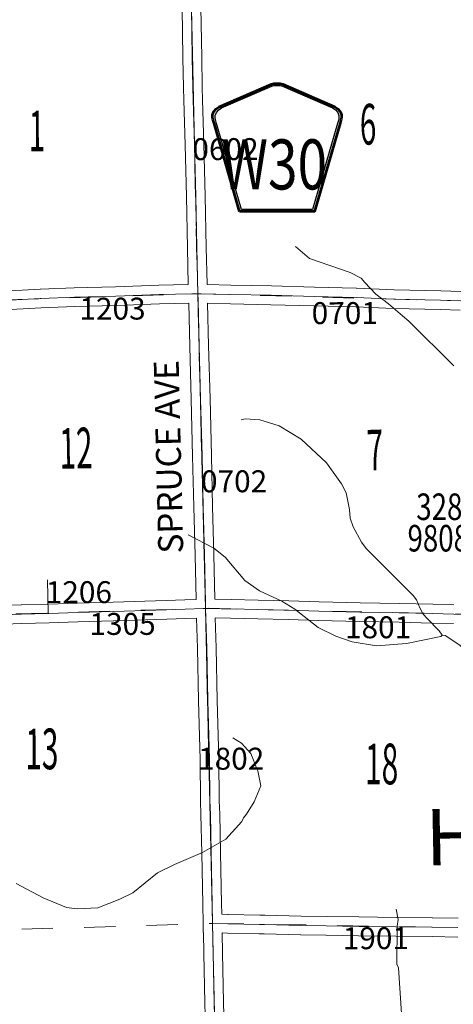
# Model space of a CAD drawing. Extents: x 59.3 to 103.3, y -101.5 to -67.5.
# Drawn here: x 86.8 to 88.2, y -84.3 to -81.1 of the extents above; entities that cross this region are included whole.
import ezdxf
from ezdxf.enums import TextEntityAlignment as Align

# ---------------------------------------------------------------- set-up
doc = ezdxf.new("R2010")
doc.units = ezdxf.units.MI
doc.header["$MEASUREMENT"] = 0
doc.linetypes.add('DGN Style 1', pattern=[0.03005, 5e-05, -0.03])
for name, color, linetype, lineweight in [('tdCoHydroRiver', 5, 'Continuous', 0), ('tdCoSecRdNmbr', 1, 'Continuous', 13), ('tdCoSecRdTxt', 7, 'Continuous', 0), ('tdCoSecRteBand', 7, 'Continuous', 30), ('tdCoSecRteCL', 7, 'Continuous', 0), ('tdCoSectLine', 7, 'DGN Style 1', 13), ('tdCoSectLinePart', 7, 'DGN Style 1', 13), ('tdCoSectNmbr', 7, 'Continuous', 0), ('tdCoShieldCoRte', 52, 'Continuous', 0), ('tdCoStrucSecCoName', 7, 'Continuous', 0), ('tdCoStrucSecFHWANum', 7, 'Continuous', 0), ('tdCoSurfEarth', 3, 'Continuous', 0), ('tdCoSurfGravel', 1, 'Continuous', 0), ('tdCoSurfGravelUnbanded', 4, 'Continuous', 0), ('tdCoTwpBndryShd', 7, 'Continuous', 0), ('tdCoTwpNameTxt', 7, 'Continuous', 0)]:
    doc.layers.add(name, color=color, linetype=linetype, lineweight=lineweight)
doc.styles.add('Style-Century Gothic', font='GOTHIC.TTF')
doc.styles.add('Style-Trebuchet MS', font='trebuc.ttf')
doc.styles.add('Style-Tw Cen MT', font='TCM_____.TTF')

# ---------------------------------------------------------------- blocks, each defined once
blk = doc.blocks.new('Shield_County_Route_W')
at = {"layer": 'tdCoShieldCoRte', "color": 7, "linetype": 'Continuous', "lineweight": 53, "flags": 128}
blk.add_lwpolyline([(-0.1198, -0.1251), (-0.2017, 0.1577), (-0.2056, 0.1709), (-0.2063, 0.1768), (-0.2063, 0.1846), (-0.2021, 0.1949), (-0.1948, 0.2034), (-0.1852, 0.2101), (-0.0179, 0.2824), (-0.0104, 0.2841), (0, 0.285), (0.0104, 0.2841), (0.0179, 0.2824), (0.1852, 0.2101), (0.1948, 0.2034), (0.2021, 0.1949), (0.2063, 0.1846), (0.2063, 0.1768), (0.2056, 0.1709), (0.2017, 0.1577), (0.1198, -0.1251), (-0.1198, -0.1251)], close=True, dxfattribs=at)
at = {"layer": 'tdCoShieldCoRte', "color": 7, "linetype": 'Continuous', "lineweight": 30, "flags": 128}
blk.add_lwpolyline([(-0.1139, -0.1188), (-0.1936, 0.1565), (-0.1974, 0.1691), (-0.1981, 0.1747), (-0.1981, 0.1822), (-0.194, 0.1921), (-0.187, 0.2003), (-0.1778, 0.2067), (-0.0172, 0.2762), (-0.01, 0.2777), (0, 0.2786), (0.01, 0.2777), (0.0172, 0.2762), (0.1778, 0.2067), (0.187, 0.2003), (0.194, 0.1921), (0.1981, 0.1822), (0.1981, 0.1747), (0.1974, 0.1691), (0.1936, 0.1565), (0.1139, -0.1188), (-0.1139, -0.1188)], close=True, dxfattribs=at)
at = {"layer": 'tdCoShieldCoRte', "color": 7, "linetype": 'Continuous', "lineweight": 0, "insert": (-0.0093, -0.0542), "char_height": 0.16, "attachment_point": 8, "line_spacing_factor": 0.6, "style": 'Style-Trebuchet MS'}
blk.add_mtext('\\H1x;\\W0.78125;\\T1.010;W30', dxfattribs=at)

msp = doc.modelspace()

# ---------------------------------------------------------------- linework, layer by layer
at = {"layer": 'tdCoHydroRiver', "color": 5, "linetype": 'Continuous', "lineweight": 0, "flags": 128}
for points in [[(88.1718, -82.2388), (88.0284, -82.0963), (88.0076, -82.0794), (87.9626, -82.0408), (87.9225, -82.01), (87.8871, -81.9728), (87.8757, -81.9588), (87.8406, -81.9406), (87.7103, -81.8957), (87.6653, -81.8572)], [(88.1351, -83.0999), (88.1254, -83.0859), (88.0867, -83.0471), (88.0738, -83.0332), (88.0639, -83.0129), (88.0524, -82.9878), (88.0426, -82.9738), (87.8912, -82.8236), (87.8766, -82.8034), (87.8504, -82.7534), (87.8404, -82.7267), (87.8382, -82.6984), (87.8277, -82.6449), (87.813, -82.6168), (87.7643, -82.5498), (87.6838, -82.4741), (87.6135, -82.4312), (87.5516, -82.4119), (87.5041, -82.4081), (87.4916, -82.4115)], [(88.1351, -83.0999), (88.1305, -83.1047), (88.0204, -83.1274), (87.9242, -83.134), (87.8466, -83.1213), (87.7941, -83.1034), (87.7383, -83.0761), (87.663, -83.0175), (87.6214, -82.9915), (87.5497, -82.9582), (87.5033, -82.9259), (87.4402, -82.8514), (87.4034, -82.8221), (87.322, -82.7795)], [(89.003, -83.2376), (88.9491, -83.2276), (88.8783, -83.2385), (88.836, -83.2535), (88.7573, -83.2645), (88.7114, -83.2623), (88.6259, -83.2482), (88.5643, -83.2494), (88.4951, -83.2602), (88.4192, -83.2569), (88.3511, -83.2441), (88.3002, -83.2261), (88.2377, -83.1784), (88.191, -83.1319), (88.1446, -83.1013), (88.1351, -83.0999)], [(86.7709, -83.8938), (86.857, -83.9395), (86.9319, -83.9712), (86.9667, -83.9752), (87.0329, -83.9723), (87.1034, -83.9441), (87.1441, -83.9244), (87.2233, -83.8597), (87.2781, -83.8334), (87.3673, -83.7953), (87.4423, -83.7528), (87.4933, -83.6965), (87.4993, -83.6838), (87.5086, -83.6726), (87.533, -83.6326), (87.5541, -83.5817), (87.5453, -83.5345), (87.5421, -83.5298), (87.5221, -83.4781), (87.493, -83.4455), (87.4643, -83.4287)], [(88.2014, -84.6157), (88.1675, -84.5801), (88.1511, -84.5488), (88.1428, -84.5285), (88.1281, -84.5035), (88.0473, -84.4104), (88.0229, -84.3729), (88.0227, -84.3619), (88.0162, -84.3525), (88.0043, -84.3102), (87.9951, -84.1635), (87.9901, -84.1526), (87.9909, -84.031), (87.9936, -84.0088), (87.9882, -83.9758)]]:
    msp.add_lwpolyline(points, dxfattribs=at)
at = {"layer": 'tdCoSecRteBand', "color": 7, "linetype": 'Continuous', "lineweight": 0, "flags": 128}
for points in [[(86.7116, -82.0012), (86.8481, -81.9936), (86.8486, -81.9936), (86.9566, -81.9894), (86.957, -81.9893), (87.0888, -81.9861), (87.2275, -81.9815), (87.2278, -81.9815), (87.3221, -81.9792), (87.3193, -81.8618), (87.3193, -81.8618), (87.3159, -81.6983), (87.3117, -81.5322), (87.308, -81.3899), (87.308, -81.3899), (87.307, -81.3494), (87.307, -81.3493), (87.305, -81.254), (87.305, -81.2538), (87.3025, -81.0946)], [(87.3625, -81.0936), (87.365, -81.2528), (87.367, -81.348), (87.368, -81.3884), (87.3717, -81.5307), (87.3717, -81.5307), (87.3759, -81.6969), (87.3759, -81.697), (87.3793, -81.8605), (87.3821, -81.978), (87.3821, -81.9782), (87.3823, -81.9782), (87.3823, -81.9791), (87.4588, -81.9815), (87.5881, -81.9837), (87.5884, -81.9837), (87.7262, -81.9874), (87.8601, -81.9908), (87.8607, -81.9908), (87.9812, -81.9963), (88.1307, -81.9992), (88.131, -81.9992), (88.1947, -82.0012)], [(86.7032, -83.0059), (86.7875, -83.0032), (86.7876, -83.0032), (86.8748, -83.0007), (86.9666, -82.9979), (86.9666, -82.9979), (87.0813, -82.9946), (87.2514, -82.9892), (87.3108, -82.9869), (87.311, -82.9869), (87.3469, -82.9857), (87.3469, -82.9856), (87.347, -82.9856), (87.344, -82.8451), (87.3401, -82.6903), (87.3401, -82.6902), (87.3361, -82.5285), (87.3361, -82.5285), (87.3317, -82.3453), (87.3272, -82.1769), (87.3235, -82.0394), (87.3235, -82.0394), (87.3235, -82.0392), (87.2294, -82.0414), (87.0907, -82.0461), (87.0904, -82.0461), (86.9587, -82.0493), (86.8512, -82.0535), (86.7145, -82.0611)], [(88.1928, -82.0612), (88.1294, -82.0592), (87.9796, -82.0562), (87.9788, -82.0562), (87.8583, -82.0508), (87.7247, -82.0474), (87.7246, -82.0474), (87.5869, -82.0437), (87.4576, -82.0414), (87.4572, -82.0414), (87.3835, -82.0391), (87.3872, -82.1753), (87.3872, -82.1753), (87.3917, -82.3437), (87.3917, -82.3438), (87.3961, -82.527), (87.4, -82.6887), (87.404, -82.8436), (87.404, -82.8437), (87.407, -82.9849), (87.4591, -82.9862), (87.5458, -82.9881), (87.5458, -82.9881), (87.6437, -82.9904), (87.6439, -82.9904), (87.7408, -82.9936), (87.8719, -82.9965), (87.9983, -82.999), (87.9985, -82.999), (88.1049, -83.0015), (88.1049, -83.0015), (88.1725, -83.0032)], [(87.379, -84.4377), (87.3751, -84.2754), (87.3751, -84.2753), (87.3716, -84.1178), (87.3716, -84.1176), (87.3705, -84.0512), (87.3694, -84.0512), (87.37, -84.0218), (87.3689, -83.9598), (87.3657, -83.7969), (87.3627, -83.6741), (87.3613, -83.6313), (87.3613, -83.6305), (87.3603, -83.4977), (87.3591, -83.4604), (87.359, -83.4602), (87.3549, -83.3106), (87.3549, -83.3103), (87.3514, -83.142), (87.3486, -83.0457), (87.3131, -83.0468), (87.2536, -83.0491), (87.2534, -83.0491), (87.0832, -83.0546), (87.0831, -83.0546), (86.9683, -83.0579), (86.8766, -83.0606), (86.8765, -83.0606), (86.7894, -83.0631), (86.705, -83.0659)], [(88.1712, -83.0632), (88.1034, -83.0615), (87.9971, -83.059), (87.8707, -83.0565), (87.8706, -83.0565), (87.7393, -83.0535), (87.739, -83.0535), (87.6421, -83.0504), (87.5444, -83.0481), (87.4577, -83.0462), (87.4576, -83.0462), (87.4086, -83.0449), (87.4114, -83.1404), (87.4114, -83.1407), (87.4148, -83.309), (87.419, -83.4585), (87.4203, -83.4962), (87.4203, -83.4969), (87.4213, -83.6297), (87.4227, -83.6722), (87.4227, -83.6725), (87.4257, -83.7955), (87.4257, -83.7957), (87.4289, -83.9587), (87.4289, -83.9588), (87.4295, -83.9913), (87.4295, -83.9924), (87.4492, -83.9928), (87.4493, -83.9928), (87.5509, -83.995), (87.5512, -83.995), (87.5668, -83.9955), (87.683, -83.9982), (87.7638, -83.9995), (87.7638, -83.9995), (87.8683, -84.0012), (87.9873, -84.0027), (88.1034, -84.0036), (88.1038, -84.0036), (88.1858, -84.0054)], [(88.1846, -84.0654), (88.1027, -84.0636), (87.9867, -84.0627), (87.9866, -84.0627), (87.8675, -84.0612), (87.8674, -84.0612), (87.7628, -84.0594), (87.682, -84.0582), (87.6817, -84.0582), (87.5653, -84.0555), (87.5651, -84.0555), (87.5494, -84.055), (87.448, -84.0528), (87.4305, -84.0524), (87.4316, -84.1165), (87.4351, -84.274), (87.439, -84.4362)]]:
    msp.add_lwpolyline(points, dxfattribs=at)
at = {"layer": 'tdCoSecRteCL', "color": 7, "linetype": 'Continuous', "lineweight": 13, "flags": 128}
for points in [[(87.3528, -82.0087), (87.3493, -81.8611), (87.3459, -81.6976), (87.3417, -81.5314), (87.338, -81.3891), (87.337, -81.3487), (87.335, -81.2534), (87.3325, -81.0941), (87.3309, -81.0142), (87.3302, -81.0004)], [(86.3492, -82.0409), (86.449, -82.0373), (86.609, -82.0341), (86.7129, -82.0312), (86.8483, -82.0236), (86.8497, -82.0235), (86.9578, -82.0193), (87.0897, -82.0161), (87.2285, -82.0114), (87.3338, -82.009), (87.3528, -82.0087)], [(87.3528, -82.0087), (87.3629, -82.0085), (87.4581, -82.0114), (87.5876, -82.0137), (87.7254, -82.0174), (87.8593, -82.0208), (87.9802, -82.0262), (88.1301, -82.0292), (88.1937, -82.0312)], [(87.409, -84.437), (87.4051, -84.2747), (87.4016, -84.1171), (87.4, -84.0218), (87.3989, -83.9593), (87.3957, -83.7963), (87.3927, -83.6732), (87.3913, -83.6303), (87.3903, -83.4971), (87.389, -83.4594), (87.3848, -83.3097), (87.3814, -83.1413), (87.3777, -83.0147), (87.3772, -82.9968), (87.374, -82.8444), (87.37, -82.6895), (87.3661, -82.5277), (87.3617, -82.3445), (87.3572, -82.1761), (87.3533, -82.0296), (87.3528, -82.0087)], [(86.8739, -83.0307), (86.8711, -82.9237)], [(86.3977, -83.0432), (86.4274, -83.0419), (86.5274, -83.0394), (86.6085, -83.0382), (86.704, -83.0359), (86.7885, -83.0332), (86.8739, -83.0307), (86.8757, -83.0307), (86.9675, -83.0279), (87.0822, -83.0246), (87.2524, -83.0192), (87.312, -83.0169), (87.3707, -83.015), (87.3777, -83.0147)], [(87.3777, -83.0147), (87.3866, -83.0143), (87.4583, -83.0162), (87.5451, -83.0181), (87.643, -83.0204), (87.74, -83.0235), (87.8713, -83.0265), (87.9977, -83.029), (88.1042, -83.0315), (88.1719, -83.0332), (88.2618, -83.0346), (88.3927, -83.0367), (88.4068, -83.0365)], [(87.4, -84.0218), (87.4486, -84.0228), (87.5502, -84.025), (87.566, -84.0255), (87.6824, -84.0282), (87.7633, -84.0294), (87.8679, -84.0312), (87.987, -84.0327), (88.1031, -84.0336), (88.1852, -84.0354)]]:
    msp.add_lwpolyline(points, dxfattribs=at)
at = {"layer": 'tdCoSectLine', "color": 7, "linetype": 'DGN Style 1', "lineweight": 0, "flags": 128}
for points in [[(87.3299, -81.0004), (87.3524, -82.0087)], [(86.3431, -82.0411), (87.3524, -82.0087)], [(87.3524, -82.0087), (88.3655, -82.0363)], [(87.3524, -82.0087), (87.3774, -83.0147)], [(86.3705, -83.0442), (87.3774, -83.0147)], [(87.3774, -83.0147), (87.3996, -84.0218)], [(87.3774, -83.0147), (88.4064, -83.0365)], [(86.3891, -84.0529), (87.3996, -84.0218)], [(87.3996, -84.0218), (88.4443, -84.0392)], [(87.3996, -84.0218), (87.4216, -85.029)]]:
    msp.add_lwpolyline(points, dxfattribs=at)
at = {"layer": 'tdCoSectLinePart', "color": 7, "linetype": 'DGN Style 1', "lineweight": 0, "flags": 128}
msp.add_lwpolyline([(86.3891, -84.0529), (87.3697, -84.0227)], dxfattribs=at)
at = {"layer": 'tdCoSurfEarth', "color": 3, "linetype": 'Continuous', "lineweight": 0, "flags": 128}
msp.add_lwpolyline([(86.3492, -82.0409), (86.449, -82.0373), (86.609, -82.0341), (86.7129, -82.0312), (86.8483, -82.0236), (86.8497, -82.0235), (86.9578, -82.0193), (87.0897, -82.0161), (87.2285, -82.0114), (87.3338, -82.009), (87.3528, -82.0087)], dxfattribs=at)
at = {"layer": 'tdCoSurfGravel', "color": 1, "linetype": 'Continuous', "lineweight": 0, "flags": 128}
for points in [[(87.3528, -82.0087), (87.3493, -81.8611), (87.3459, -81.6976), (87.3417, -81.5314), (87.338, -81.3891), (87.337, -81.3487), (87.335, -81.2534), (87.3325, -81.0941), (87.3309, -81.0142), (87.3302, -81.0004)], [(87.3528, -82.0087), (87.3629, -82.0085), (87.4581, -82.0114), (87.5876, -82.0137), (87.7254, -82.0174), (87.8593, -82.0208), (87.9802, -82.0262), (88.1301, -82.0292), (88.1937, -82.0312)], [(87.409, -84.437), (87.4051, -84.2747), (87.4016, -84.1171), (87.4, -84.0218), (87.3989, -83.9593), (87.3957, -83.7963), (87.3927, -83.6732), (87.3913, -83.6303), (87.3903, -83.4971), (87.389, -83.4594), (87.3848, -83.3097), (87.3814, -83.1413), (87.3777, -83.0147), (87.3772, -82.9968), (87.374, -82.8444), (87.37, -82.6895), (87.3661, -82.5277), (87.3617, -82.3445), (87.3572, -82.1761), (87.3533, -82.0296), (87.3528, -82.0087)], [(86.3977, -83.0432), (86.4274, -83.0419), (86.5274, -83.0394), (86.6085, -83.0382), (86.704, -83.0359), (86.7885, -83.0332), (86.8739, -83.0307), (86.8757, -83.0307), (86.9675, -83.0279), (87.0822, -83.0246), (87.2524, -83.0192), (87.312, -83.0169), (87.3707, -83.015), (87.3777, -83.0147)], [(87.3777, -83.0147), (87.3866, -83.0143), (87.4583, -83.0162), (87.5451, -83.0181), (87.643, -83.0204), (87.74, -83.0235), (87.8713, -83.0265), (87.9977, -83.029), (88.1042, -83.0315), (88.1719, -83.0332), (88.2618, -83.0346), (88.3927, -83.0367), (88.4068, -83.0365)], [(87.4, -84.0218), (87.4486, -84.0228), (87.5502, -84.025), (87.566, -84.0255), (87.6824, -84.0282), (87.7633, -84.0294), (87.8679, -84.0312), (87.987, -84.0327), (88.1031, -84.0336), (88.1852, -84.0354)]]:
    msp.add_lwpolyline(points, dxfattribs=at)
at = {"layer": 'tdCoSurfGravelUnbanded', "color": 4, "linetype": 'Continuous', "lineweight": 0, "flags": 128}
msp.add_lwpolyline([(86.8739, -83.0307), (86.8711, -82.9237)], dxfattribs=at)
at = {"layer": 'tdCoTwpBndryShd', "color": 7, "linetype": 'Continuous', "lineweight": 0, "flags": 128}
msp.add_lwpolyline([(87.2634, -74.9598), (87.2693, -75.9725), (87.273, -76.7398), (87.2719, -76.7572), (87.2733, -76.9774), (87.285, -77.9852), (87.3003, -78.9872), (87.3132, -79.9943), (87.3299, -81.0004), (87.3524, -82.0087), (87.3774, -83.0147), (87.3996, -84.0218), (87.4216, -85.029), (87.4392, -86.0362), (87.4488, -87.043), (87.4442, -88.038), (87.4647, -89.0323), (87.4869, -90.0379), (87.4984, -91.0393), (87.523, -92.0461), (87.548, -93.0487), (87.5717, -94.0506), (87.62, -95.05)], dxfattribs=at)

# ---------------------------------------------------------------- block references
at = {"layer": 'tdCoShieldCoRte', "color": 7, "linetype": 'Continuous', "lineweight": 53}
msp.add_blockref('Shield_County_Route_W', (87.6064, -81.621), dxfattribs=at)

# ---------------------------------------------------------------- texts
at = {"layer": 'tdCoSecRdNmbr', "color": 1, "linetype": 'Continuous', "lineweight": 13, "style": 'Style-Tw Cen MT'}
for s, rotation, p in [('0602', 0.0659, (87.4413, -81.5464)), ('1203', 0.0656, (87.0795, -82.0564)), ('0701', 0.0661, (87.8231, -82.0706)), ('0702', 0.0659, (87.4688, -82.6083)), ('1206', 0.0655, (86.9717, -82.9628)), ('1305', 0.0656, (87.1118, -83.0644)), ('1801', 0.0661, (87.9297, -83.0751)), ('1802', 0.0659, (87.4594, -83.4952)), ('1901', 0.0662, (87.9226, -84.0691))]:
    msp.add_text(s, height=0.07, rotation=rotation, dxfattribs=at).set_placement(p, align=Align.MIDDLE_CENTER)
at = {"layer": 'tdCoSecRdTxt', "color": 7, "linetype": 'Continuous', "lineweight": 0, "style": 'Style-Century Gothic', "width": 0.975}
msp.add_text('SPRUCE AVE', height=0.08, rotation=91.3866, dxfattribs=at).set_placement((87.2588, -82.5303), align=Align.MIDDLE_CENTER)
at = {"layer": 'tdCoSectNmbr', "color": 7, "linetype": 'Continuous', "lineweight": 0, "style": 'Style-Century Gothic', "width": 0.538462}
for s, rotation, p in [('6', 0.0662, (87.8977, -81.4667)), ('1', 0.0654, (86.8373, -81.4882)), ('12', 1.0654, (86.9626, -82.5024)), ('13', 0.0654, (86.8532, -83.4639)), ('18', 0.0662, (87.9413, -83.5121))]:
    msp.add_text(s, height=0.13, rotation=rotation, dxfattribs=at).set_placement(p, align=Align.MIDDLE_CENTER)
msp.add_text('7', height=0.13, rotation=2.0175, dxfattribs=at).set_placement((87.9227, -82.5733), align=Align.CENTER)
at = {"layer": 'tdCoStrucSecCoName', "color": 3, "linetype": 'Continuous', "lineweight": 70, "style": 'Style-Trebuchet MS', "width": 0.764706}
msp.add_text('980806', height=0.085, dxfattribs=at).set_placement((88.1716, -82.7478), align=Align.TOP_CENTER)
at = {"layer": 'tdCoStrucSecFHWANum', "color": 1, "linetype": 'Continuous', "lineweight": 70, "style": 'Style-Trebuchet MS', "width": 0.764706}
msp.add_text('328290', height=0.085, dxfattribs=at).set_placement((88.1997, -82.7322), align=Align.CENTER)
at = {"layer": 'tdCoTwpNameTxt', "color": 7, "linetype": 'Continuous', "lineweight": 0, "insert": (88.0791, -83.6568), "char_height": 0.18, "attachment_point": 1, "rotation": 1.0678, "line_spacing_factor": 0.6, "style": 'Style-Century Gothic'}
msp.add_mtext('\\T4.000;HARRISBURG', dxfattribs=at)

doc.saveas('drawing.dxf')
